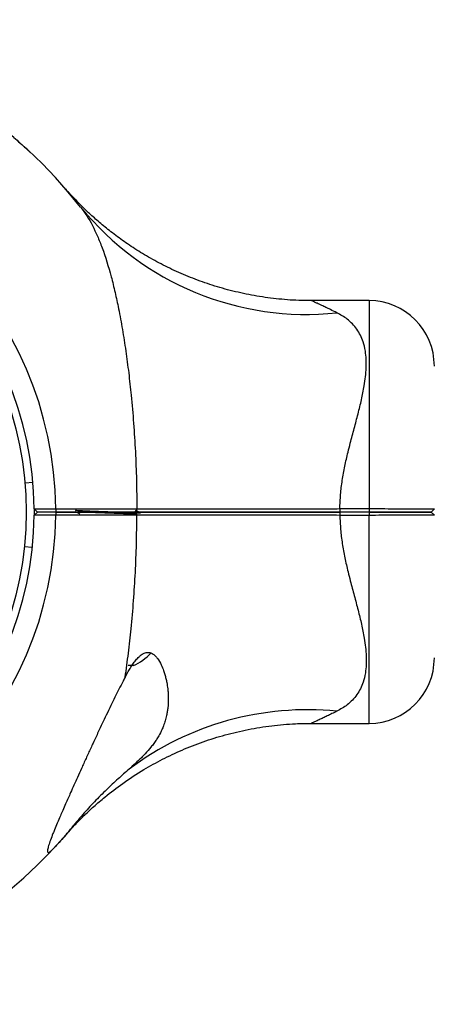
# Model space of a CAD drawing. Units: millimetres. Extents: x 15 to 415, y 5 to 292.
# Drawn here: x 129 to 130, y 131 to 134 of the extents above; entities that cross this region are included whole.
import ezdxf

# ---------------------------------------------------------------- set-up
doc = ezdxf.new("R2010")
doc.units = ezdxf.units.MM

msp = doc.modelspace()

# ---------------------------------------------------------------- linework, layer by layer
at = {"color": 7, "linetype": 'Continuous', "lineweight": 25}
for p, q in [((129.6643, 132.6974), (129.4877, 132.6974)), ((128.6343, 132.1415), (128.6104, 132.1395)), ((128.6383, 132.0608), (128.6383, 132.0609)), ((128.6383, 132.0609), (128.7043, 132.0609)), ((128.6483, 132.0509), (128.6383, 132.0608)), ((128.6483, 132.0509), (128.6383, 132.041)), ((128.7043, 132.0509), (128.6483, 132.0509)), ((128.7043, 132.0609), (128.7043, 132.0509)), ((128.7043, 132.0509), (128.7043, 132.0409)), ((128.7643, 132.0533), (128.7654, 132.0531)), ((128.953, 132.0609), (128.9468, 132.0509)), ((128.9468, 132.0509), (128.953, 132.0409)), ((129.5748, 132.0611), (129.5748, 132.0509)), ((129.5748, 132.0611), (129.6643, 132.0611)), ((129.6643, 132.0509), (129.5748, 132.0509)), ((129.5748, 132.0509), (129.5748, 132.0407)), ((129.6643, 132.0611), (129.6643, 132.0509)), ((129.6643, 132.0509), (129.6643, 132.0407)), ((129.8643, 132.0609), (129.8543, 132.0509)), ((129.8543, 132.0509), (129.8643, 132.0409)), ((128.6383, 132.0409), (128.6383, 132.041)), ((128.7043, 132.0409), (128.6383, 132.0409)), ((129.6643, 132.0407), (129.5748, 132.0407)), ((128.6326, 131.9422), (128.6087, 131.9447)), ((128.9423, 131.5809), (128.9261, 131.5809)), ((129.4876, 131.4044), (129.6643, 131.4044))]:
    msp.add_line(p, q, dxfattribs=at)
at = {"color": 8, "linetype": 'Continuous', "lineweight": 25}
for p, q in [((129.6643, 132.6974), (129.6643, 132.0611)), ((129.6643, 131.4044), (129.6643, 132.0407))]:
    msp.add_line(p, q, dxfattribs=at)
at = {"color": 7, "linetype": 'Continuous', "lineweight": 25, "flags": 128}
for points in [[(128.6383, 132.0608), (128.6383, 132.0509), (128.6383, 132.041)], [(128.7417, 131.0707), (128.7272, 131.0541), (128.6975, 131.0214)]]:
    msp.add_lwpolyline(points, dxfattribs=at)
at = {"color": 7, "linetype": 'Continuous', "lineweight": 25}
msp.add_circle((127.5983, 132.0509), 1.016, dxfattribs=at)
for centre, radius, start, end in [((127.5983, 132.0509), 1.506, 38.2638, 179.6208), ((127.5983, 132.0509), 1.106, 0.5181, 179.4871), ((127.5983, 132.0509), 1.04, 0.5509, 179.4545), ((129.4723, 133.5481), 0.8927, 219.2256, 276.0177), ((129.6643, 132.4974), 0.2, 360, 90), ((127.5983, 132.0509), 1.506, 180.3792, 316.3651), ((127.5983, 132.0509), 1.106, 180.5129, 359.4819), ((127.5983, 132.0509), 1.04, 180.5455, 359.4491), ((128.8643, 131.7475), 0.1839, 295.095, 315.8123), ((129.6643, 131.6044), 0.2, 270, 0), ((129.4754, 130.5339), 0.9121, 84.3056, 126.7906)]:
    msp.add_arc(centre, radius, start, end, dxfattribs=at)
for points, knots in [([(128.5463, 133.2211), (128.5532, 133.2155), (128.5669, 133.2042), (128.5866, 133.1874), (128.6052, 133.1709), (128.6189, 133.1584), (128.6256, 133.1521), (128.6278, 133.1501)], [0, 0, 0, 0, 0.212097, 0.426344, 0.656441, 0.891681, 1, 1, 1, 1]), ([(128.7339, 133.04), (128.7341, 133.0398), (128.7343, 133.0396), (128.7369, 133.0366), (128.7374, 133.0361)], [0, 0, 0, 0, 0.825864, 1, 1, 1, 1]), ([(129.4877, 132.698), (129.4747, 132.6979), (129.4386, 132.6977), (129.3799, 132.7026), (129.3125, 132.712), (129.2472, 132.726), (129.1844, 132.7437), (129.1244, 132.7649), (129.0677, 132.7891), (129.0144, 132.8157), (128.965, 132.8441), (128.9198, 132.8736), (128.8791, 132.9033), (128.8433, 132.9321), (128.8128, 132.959), (128.7881, 132.9824), (128.7695, 133.0012), (128.7576, 133.0139), (128.7511, 133.0208), (128.7485, 133.0237), (128.7476, 133.0246), (128.747, 133.0253), (128.7464, 133.026), (128.7455, 133.027), (128.7442, 133.0285), (128.7423, 133.0306), (128.742, 133.0309), (128.7419, 133.0311)], [0, 0, 0, 0, 0.040739, 0.113039, 0.184061, 0.253692, 0.321787, 0.388163, 0.452593, 0.514785, 0.57437, 0.63087, 0.683667, 0.731964, 0.774744, 0.810764, 0.838665, 0.857264, 0.865452, 0.868179, 0.869794, 0.871442, 0.874105, 0.880129, 0.897512, 0.938502, 1, 1, 1, 1]), ([(128.7452, 133.0274), (128.7452, 133.0274), (128.7451, 133.0274), (128.7437, 133.029), (128.742, 133.0309), (128.7421, 133.0309), (128.7421, 133.0308)], [0, 0, 0, 0, 0.027266, 0.156279, 0.526832, 1, 1, 1, 1]), ([(128.7808, 132.9835), (128.7871, 132.9749), (128.8064, 132.9488), (128.8278, 132.9066), (128.8528, 132.8445), (128.8706, 132.7866), (128.8864, 132.7228), (128.898, 132.6689), (128.909, 132.6091), (128.9193, 132.5433), (128.9281, 132.4762), (128.9363, 132.4025), (128.9433, 132.3223), (128.9487, 132.2357), (128.9521, 132.1485), (128.9527, 132.0902), (128.953, 132.0609)], [0, 0, 0, 0, 0.044862, 0.135431, 0.181173, 0.286035, 0.339067, 0.392604, 0.459155, 0.525981, 0.593481, 0.661149, 0.745413, 0.829878, 0.914865, 1, 1, 1, 1]), ([(129.5748, 132.0611), (129.5754, 132.0755), (129.5765, 132.1046), (129.582, 132.148), (129.5899, 132.1912), (129.5986, 132.2291), (129.6084, 132.2677), (129.619, 132.3071), (129.6309, 132.3515), (129.6416, 132.3949), (129.6492, 132.4327), (129.6538, 132.465), (129.6559, 132.4923), (129.6559, 132.5186), (129.6532, 132.5455), (129.6473, 132.57), (129.6382, 132.5919), (129.6274, 132.6102), (129.6138, 132.6266), (129.5986, 132.6402), (129.5826, 132.6514), (129.5715, 132.6573), (129.5659, 132.6603)], [0, 0, 0, 0, 0.053499, 0.107488, 0.162779, 0.218423, 0.25553, 0.317277, 0.379358, 0.442562, 0.506259, 0.550749, 0.595492, 0.641116, 0.687087, 0.74433, 0.788475, 0.832974, 0.878546, 0.924465, 0.962153, 1, 1, 1, 1]), ([(128.7043, 132.0609), (128.7267, 132.0609), (128.7714, 132.0609), (128.8364, 132.0609), (128.8983, 132.0609), (128.9347, 132.0609), (128.953, 132.0609)], [0, 0, 0, 0, 0.250222, 0.499921, 0.748124, 1, 1, 1, 1]), ([(128.9468, 132.0509), (128.929, 132.0509), (128.8935, 132.0509), (128.8332, 132.0509), (128.7697, 132.0509), (128.7261, 132.0509), (128.7043, 132.0509)], [0, 0, 0, 0, 0.25002, 0.500078, 0.750019, 1, 1, 1, 1]), ([(128.7043, 132.0509), (128.7261, 132.0509), (128.7697, 132.0509), (128.8332, 132.0509), (128.8935, 132.0509), (128.929, 132.0509), (128.9468, 132.0509)], [0, 0, 0, 0, 0.249981, 0.499922, 0.74998, 1, 1, 1, 1]), ([(128.7643, 132.0571), (128.7658, 132.0567), (128.7688, 132.0559), (128.7919, 132.0547), (128.8249, 132.0534), (128.8642, 132.0522), (128.9035, 132.0509), (128.9365, 132.0497), (128.9589, 132.0485), (128.9618, 132.0477), (128.9632, 132.0473)], [0, 0, 0, 0, 0.127115, 0.254519, 0.381923, 0.509328, 0.636732, 0.764136, 0.89154, 1, 1, 1, 1]), ([(128.769, 132.0505), (128.7699, 132.05), (128.773, 132.0482), (128.7762, 132.0464), (128.7785, 132.045)], [0, 0, 0, 0, 0.257213, 1, 1, 1, 1]), ([(128.7917, 132.0509), (128.8026, 132.0505), (128.8236, 132.0496), (128.8644, 132.0483), (128.9031, 132.0471), (128.9335, 132.046), (128.9441, 132.0453), (128.9481, 132.0451)], [0, 0, 0, 0, 0.227881, 0.441911, 0.655941, 0.869971, 1, 1, 1, 1]), ([(129.5748, 132.0509), (129.5371, 132.0509), (129.4619, 132.0509), (129.3504, 132.0509), (129.2416, 132.0509), (129.1371, 132.0509), (129.0375, 132.0509), (128.9771, 132.0509), (128.9468, 132.0509)], [0, 0, 0, 0, 0.166948, 0.332992, 0.499921, 0.666922, 0.833018, 1, 1, 1, 1]), ([(128.9468, 132.0509), (128.9771, 132.0509), (129.0375, 132.0509), (129.1371, 132.0509), (129.2415, 132.0509), (129.3503, 132.0509), (129.4619, 132.0509), (129.5371, 132.0509), (129.5748, 132.0509)], [0, 0, 0, 0, 0.166958, 0.333028, 0.500001, 0.666959, 0.833028, 1, 1, 1, 1]), ([(128.9641, 132.0473), (128.9618, 132.0487), (128.9571, 132.0514), (128.9524, 132.0541), (128.9501, 132.0555)], [0, 0, 0, 0, 0.500054, 1, 1, 1, 1]), ([(128.953, 132.0609), (128.9754, 132.061), (129.02, 132.061), (129.0916, 132.061), (129.1666, 132.061), (129.2393, 132.061), (129.3089, 132.061), (129.3742, 132.061), (129.4411, 132.061), (129.5083, 132.061), (129.5531, 132.0611), (129.5748, 132.0611)], [0, 0, 0, 0, 0.125254, 0.250007, 0.372541, 0.500052, 0.599014, 0.698604, 0.799782, 0.902606, 1, 1, 1, 1]), ([(129.6643, 132.0611), (129.6775, 132.0611), (129.7036, 132.0611), (129.7415, 132.0611), (129.7763, 132.061), (129.8069, 132.061), (129.8318, 132.061), (129.8503, 132.061), (129.8621, 132.0609), (129.8636, 132.0609), (129.8643, 132.0609)], [0, 0, 0, 0, 0.125623, 0.249999, 0.376529, 0.499776, 0.626672, 0.74944, 0.876139, 1, 1, 1, 1]), ([(129.8543, 132.0509), (129.8536, 132.0509), (129.8522, 132.0509), (129.8408, 132.0509), (129.8232, 132.0509), (129.7994, 132.0509), (129.7705, 132.0509), (129.7374, 132.0509), (129.7016, 132.0509), (129.6767, 132.0509), (129.6643, 132.0509)], [0, 0, 0, 0, 0.125541, 0.250562, 0.375616, 0.500227, 0.625476, 0.750003, 0.875176, 1, 1, 1, 1]), ([(129.6643, 132.0509), (129.6767, 132.0509), (129.7016, 132.0509), (129.7374, 132.0509), (129.7705, 132.0509), (129.7994, 132.0509), (129.8232, 132.0509), (129.8408, 132.0509), (129.8522, 132.0509), (129.8536, 132.0509), (129.8543, 132.0509)], [0, 0, 0, 0, 0.124824, 0.249997, 0.374524, 0.499773, 0.624384, 0.749438, 0.874459, 1, 1, 1, 1]), ([(128.953, 132.0409), (128.9347, 132.0409), (128.8983, 132.0409), (128.8364, 132.0409), (128.7714, 132.0409), (128.7267, 132.0409), (128.7043, 132.0409)], [0, 0, 0, 0, 0.251875, 0.500079, 0.749775, 1, 1, 1, 1]), ([(128.9171, 131.5457), (128.9206, 131.5702), (128.9275, 131.6191), (128.9361, 131.6972), (128.9433, 131.7795), (128.9487, 131.8661), (128.9521, 131.9533), (128.9527, 132.0116), (128.953, 132.0409)], [0, 0, 0, 0, 0.151763, 0.303994, 0.477074, 0.650567, 0.825132, 1, 1, 1, 1]), ([(129.5748, 132.0407), (129.5468, 132.0408), (129.4909, 132.0408), (129.4077, 132.0408), (129.3256, 132.0408), (129.2359, 132.0408), (129.141, 132.0408), (129.0425, 132.0408), (128.983, 132.0409), (128.953, 132.0409)], [0, 0, 0, 0, 0.125454, 0.250028, 0.374602, 0.500056, 0.668911, 0.833129, 1, 1, 1, 1]), ([(129.5748, 132.0407), (129.5754, 132.0263), (129.5765, 131.9972), (129.582, 131.9538), (129.5899, 131.9106), (129.5986, 131.8727), (129.6084, 131.8341), (129.619, 131.7947), (129.6309, 131.7503), (129.6416, 131.7069), (129.6492, 131.6691), (129.6538, 131.6368), (129.6559, 131.6095), (129.6559, 131.5832), (129.6532, 131.5563), (129.6473, 131.5318), (129.6382, 131.5099), (129.6274, 131.4917), (129.6138, 131.4752), (129.5986, 131.4616), (129.5826, 131.4504), (129.5715, 131.4445), (129.5659, 131.4415)], [0, 0, 0, 0, 0.053499, 0.107488, 0.162779, 0.218423, 0.25553, 0.317277, 0.379358, 0.442562, 0.506259, 0.550749, 0.595492, 0.641116, 0.687087, 0.74433, 0.788475, 0.832974, 0.878546, 0.924465, 0.962153, 1, 1, 1, 1]), ([(129.8643, 132.0409), (129.8636, 132.0409), (129.8621, 132.0409), (129.8503, 132.0408), (129.8318, 132.0408), (129.8069, 132.0408), (129.7763, 132.0408), (129.7415, 132.0408), (129.7036, 132.0407), (129.6775, 132.0407), (129.6643, 132.0407)], [0, 0, 0, 0, 0.123861, 0.25056, 0.373325, 0.500224, 0.623468, 0.750001, 0.874374, 1, 1, 1, 1]), ([(128.9171, 131.5457), (128.9195, 131.5503), (128.9244, 131.5594), (128.9321, 131.5726), (128.9405, 131.5855), (128.9495, 131.5977), (128.9582, 131.6071), (128.9661, 131.6138), (128.9743, 131.619), (128.9847, 131.6223), (128.995, 131.6207), (129.0031, 131.6164), (129.01, 131.6107), (129.0189, 131.6001), (129.0275, 131.5848), (129.0343, 131.5679), (129.0388, 131.5539), (129.0421, 131.5416), (129.0452, 131.5269), (129.0474, 131.512), (129.0488, 131.4971), (129.0494, 131.4844), (129.0493, 131.4696), (129.0483, 131.455), (129.0464, 131.4404), (129.0438, 131.4269), (129.0401, 131.4124), (129.0352, 131.3981), (129.0287, 131.3826), (129.0214, 131.3683), (129.0128, 131.3544), (129.0049, 131.3428), (128.9937, 131.3282), (128.9809, 131.3137), (128.9649, 131.2972), (128.9488, 131.2818), (128.9357, 131.2702), (128.9292, 131.2644)], [0, 0, 0, 0, 0.02424, 0.04853, 0.07293, 0.097451, 0.122332, 0.136496, 0.150936, 0.174818, 0.198721, 0.215711, 0.23316, 0.255601, 0.301258, 0.338749, 0.363747, 0.38904, 0.41471, 0.453334, 0.479083, 0.505186, 0.530908, 0.569484, 0.595403, 0.621677, 0.654667, 0.687763, 0.714746, 0.756939, 0.783592, 0.810318, 0.837383, 0.886612, 0.91471, 0.957159, 1, 1, 1, 1]), ([(128.9171, 131.5457), (128.915, 131.5417), (128.9086, 131.5294), (128.8981, 131.5089), (128.8857, 131.484), (128.8727, 131.4575), (128.8556, 131.4222), (128.8375, 131.3839), (128.8218, 131.3503), (128.8117, 131.3285), (128.8021, 131.3076), (128.7926, 131.2869), (128.7814, 131.2622), (128.7714, 131.2401), (128.7603, 131.2156), (128.7482, 131.1885), (128.7367, 131.1627), (128.7263, 131.139), (128.7178, 131.1193), (128.7092, 131.0993), (128.7018, 131.0815), (128.6946, 131.0638), (128.6894, 131.0503), (128.6842, 131.0356), (128.6811, 131.0255), (128.6795, 131.0176), (128.6792, 131.0131), (128.6798, 131.0104), (128.6817, 131.0089), (128.6855, 131.0103), (128.6912, 131.015), (128.6952, 131.019), (128.6974, 131.0213), (128.6975, 131.0214)], [0, 0, 0, 0, 0.019039, 0.057149, 0.095351, 0.133638, 0.178606, 0.256163, 0.307996, 0.331742, 0.355489, 0.403084, 0.426904, 0.468839, 0.505023, 0.541306, 0.595914, 0.628309, 0.65676, 0.693468, 0.729953, 0.751464, 0.791671, 0.810425, 0.848313, 0.86771, 0.886546, 0.90573, 0.922522, 0.955366, 0.976835, 0.998767, 1, 1, 1, 1]), ([(128.7443, 131.0735), (128.7447, 131.0739), (128.7454, 131.0747), (128.7458, 131.0751), (128.7476, 131.0771), (128.749, 131.0786), (128.7516, 131.0815), (128.7572, 131.0875), (128.7711, 131.1023), (128.7928, 131.1241), (128.8226, 131.1517), (128.8609, 131.1844), (128.9117, 131.2231), (128.9706, 131.2615), (129.0315, 131.2952), (129.0919, 131.3237), (129.1561, 131.3488), (129.2237, 131.3699), (129.294, 131.3864), (129.3661, 131.3978), (129.4308, 131.4039), (129.4715, 131.4038), (129.4876, 131.4038)], [0, 0, 0, 0, 0.018885, 0.036409, 0.038948, 0.041174, 0.045345, 0.052245, 0.070035, 0.115544, 0.158589, 0.210622, 0.289686, 0.379157, 0.453744, 0.530218, 0.610069, 0.691969, 0.775244, 0.859463, 0.944351, 1, 1, 1, 1]), ([(128.9292, 131.2644), (128.9235, 131.2594), (128.9123, 131.2495), (128.8951, 131.2341), (128.8777, 131.2183), (128.8598, 131.2013), (128.8414, 131.1834), (128.8227, 131.1644), (128.8046, 131.145), (128.7863, 131.1244), (128.7746, 131.1104), (128.7685, 131.1029)], [0, 0, 0, 0, 0.099584, 0.199738, 0.301558, 0.403902, 0.518226, 0.63319, 0.750043, 0.867499, 1, 1, 1, 1]), ([(128.7685, 131.1029), (128.7629, 131.0961), (128.7516, 131.0823), (128.7348, 131.0626), (128.7183, 131.0441), (128.7058, 131.0303), (128.6995, 131.0236), (128.6975, 131.0214)], [0, 0, 0, 0, 0.212097, 0.426344, 0.656441, 0.891681, 1, 1, 1, 1]), ([(128.7373, 131.0657), (128.7401, 131.0689), (128.7462, 131.0758), (128.7608, 131.0935), (128.7685, 131.1029)], [0, 0, 0, 0, 0.470214, 1, 1, 1, 1]), ([(128.742, 131.0709), (128.742, 131.0709), (128.7421, 131.071), (128.7439, 131.0731), (128.7452, 131.0745), (128.7452, 131.0744), (128.7452, 131.0744)], [0, 0, 0, 0, 0.521382, 0.882731, 0.980511, 1, 1, 1, 1])]:
    msp.add_open_spline(points, degree=3, knots=knots, dxfattribs=at)
at = {"color": 8, "linetype": 'Continuous', "lineweight": 25}
for points, knots in [([(129.5659, 132.6603), (129.5591, 132.6637), (129.547, 132.6696), (129.5316, 132.677), (129.5204, 132.6823), (129.5117, 132.6863), (129.5041, 132.6898), (129.497, 132.6931), (129.491, 132.6958), (129.4878, 132.6973), (129.4877, 132.6973), (129.4877, 132.6973)], [0, 0, 0, 0, 0.159123, 0.279184, 0.400322, 0.481397, 0.558852, 0.675816, 0.793901, 0.926527, 1, 1, 1, 1]), ([(129.5659, 131.4415), (129.5608, 131.439), (129.5504, 131.4339), (129.5361, 131.427), (129.523, 131.4207), (129.5104, 131.4148), (129.4992, 131.4097), (129.4918, 131.4063), (129.4884, 131.4048), (129.4872, 131.4043), (129.4875, 131.4044), (129.4876, 131.4044)], [0, 0, 0, 0, 0.1192863, 0.2389176, 0.3598704, 0.4814199, 0.6365655, 0.7938452, 0.8931821, 0.9932774, 1, 1, 1, 1])]:
    msp.add_open_spline(points, degree=3, knots=knots, dxfattribs=at)

doc.saveas('drawing.dxf')
